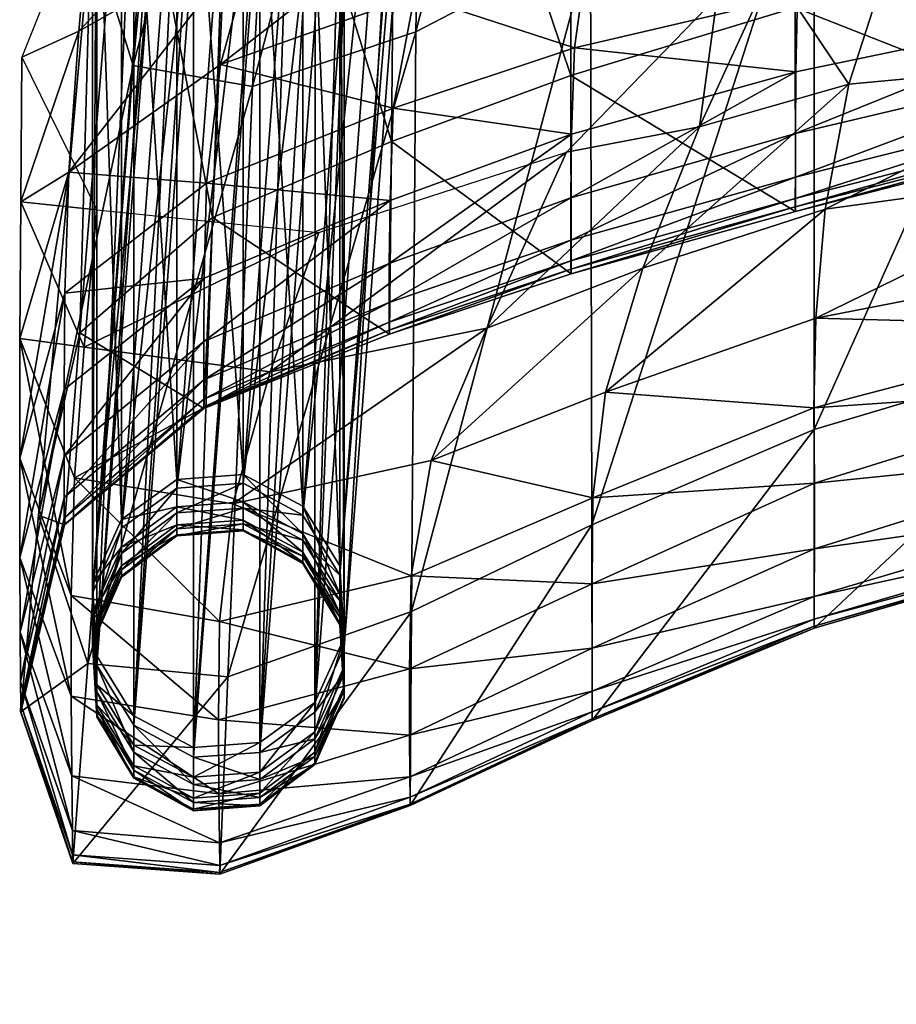
# Model space of a CAD drawing. Units: centimetres. Extents: x -597.8 to -530.3, y -190.9 to -125.1.
# Drawn here: x -585.8 to -581.2, y -144.1 to -139 of the extents above; entities that cross this region are included whole.
import ezdxf

# ---------------------------------------------------------------- set-up
doc = ezdxf.new("R2010")
doc.units = ezdxf.units.CM
doc.layers.get('0').update_dxf_attribs({"true_color": 0xe4d699})
doc.layers.add('sedute01', color=7, linetype='Continuous', true_color=0x99e4b8)
doc.layers.add('SGDGSG', color=7, linetype='Continuous', true_color=0xe4d699)

msp = doc.modelspace()

# ---------------------------------------------------------------- meshes
at = {"color": 71, "true_color": 0xb8e499}
mesh = msp.add_polyface(dxfattribs=at)
corners = [(-579.6863, -145.5473, 44.4366), (-579.1388, -144.7559, 44.3208), (-579.7382, -144.658, 43.722), (-580.3832, -145.4484, 43.7976), (-580.1336, -144.503, 42.9998), (-580.8449, -145.3085, 43.032), (-579.4158, -143.878, 42.9535), (-579.7336, -143.5601, 41.6737), (-580.5021, -144.2195, 41.6555), (-580.3763, -144.3427, 42.2689), (-579.6166, -143.6965, 42.2641), (-581.8519, -146.2109, 42.2495), (-581.1187, -145.165, 42.2666), (-581.2542, -145.0555, 41.6283), (-581.5534, -146.3415, 43.0437), (-580.9428, -146.105, 40.9189), (-580.3125, -145.0275, 40.985), (-579.3876, -144.9681, 40.9886), (-579.9077, -146.0684, 40.9212), (-579.717, -144.1916, 41.0363), (-578.913, -144.1021, 41.0417), (-579.7792, -143.5116, 41.3175), (-580.55, -144.1766, 41.2856), (-579.7288, -143.5262, 41.137), (-580.4706, -144.1816, 41.099), (-580.2145, -144.2024, 41.0356), (-579.5576, -143.5788, 41.0738), (-580.8977, -145.0349, 40.9845), (-581.2074, -145.0214, 41.0499), (-581.5968, -146.1018, 40.9191), (-581.3049, -145.0179, 41.2436), (-582.0517, -146.0798, 41.1879), (-581.9423, -146.0847, 40.987)]
mesh.append_faces([[corners[k] for k in face] for face in [(0, 1, 2), (2, 3, 0), (3, 2, 4), (4, 5, 3), (6, 4, 2), (7, 8, 9), (9, 10, 7), (10, 9, 4), (4, 6, 10), (11, 12, 13), (14, 5, 12), (8, 13, 12), (12, 9, 8), (9, 12, 5), (5, 4, 9), (15, 16, 17), (17, 18, 15), (16, 19, 20), (20, 17, 16), (7, 21, 22), (22, 8, 7), (21, 23, 24), (24, 22, 21), (19, 25, 26), (23, 26, 25), (25, 24, 23), (27, 16, 15), (28, 27, 29), (16, 27, 25), (25, 19, 16), (27, 28, 24), (24, 25, 27), (13, 30, 31), (30, 13, 8), (8, 22, 30), (30, 28, 32), (28, 30, 22), (22, 24, 28)]], dxfattribs={"vtx2": -1, "color": 71})
at = {"layer": 'sedute01', "color": 194, "true_color": 0x551cb1}
mesh = msp.add_polyface(dxfattribs=at)
corners = [(-583.0379, -129.9987, 3.4496), (-582.9246, -130.1996, 3.4496), (-582.9246, -130.1996, 5.8008), (-581.3414, -129.0494, 3.4496), (-581.3414, -129.0494, 5.8008), (-564.8326, -150.3386, 13.7873), (-582.0365, -129.3999, 3.5614), (-564.8326, -150.3386, 7.5499), (-581.9631, -129.5004, 6), (-564.8477, -150.5339, 14.0279), (-581.5034, -129.1669, 6.0006), (-582.2014, -129.5304, 3.5657), (-564.9088, -153.1206, 7.5238), (-582.9145, -130.1923, 5.8883), (-583.0277, -129.9915, 5.8429), (-581.3516, -129.0568, 5.8883), (-564.8336, -150.3508, 13.8773), (-582.8842, -130.1702, 5.9507), (-582.9971, -129.9698, 5.9054), (-581.3819, -129.0788, 5.9507), (-564.8364, -150.3874, 13.9474), (-581.4325, -129.1155, 5.9882), (-564.8411, -150.4485, 13.9976), (-582.9188, -130.2006, 1.879), (-582.7925, -130.3428, 1.879), (-582.7925, -130.3428, 3.6443), (-582.9188, -130.2006, 3.6443), (-582.6409, -130.4575, 1.879), (-582.6409, -130.4575, 3.6443), (-582.4698, -130.5405, 1.879), (-582.4698, -130.5405, 3.6443), (-582.2858, -130.5885, 1.879), (-582.2858, -130.5885, 3.6443), (-582.096, -130.5997, 1.879), (-582.096, -130.5997, 3.6443), (-581.9077, -130.5737, 1.879), (-581.9077, -130.5737, 3.6443), (-581.728, -130.5114, 1.879), (-581.728, -130.5114, 3.6443), (-581.564, -130.4152, 1.879), (-581.564, -130.4152, 3.6443), (-581.4218, -130.2889, 1.879), (-581.4218, -130.2889, 3.6443), (-581.3071, -130.1373, 1.879), (-581.3071, -130.1373, 3.6443), (-583.015, -130.0366, 1.879), (-581.176, -129.7822, 1.879), (-581.2241, -129.9662, 3.6443), (-583.015, -130.0366, 3.6443)]
mesh.append_faces([[corners[k] for k in face] for face in [(8, 9, 10)]], dxfattribs={"vtx0": -1, "color": 194})
mesh.append_faces([[corners[k] for k in face] for face in [(46, 43, 39), (39, 35, 31), (31, 27, 23), (39, 31, 23), (30, 34, 38), (38, 42, 47), (30, 38, 48), (25, 30, 48)]], dxfattribs={"vtx0": -1, "vtx1": -1, "vtx2": -1, "color": 194})
mesh.append_faces([[corners[k] for k in face] for face in [(26, 25, 48)]], dxfattribs={"vtx1": -1, "color": 194})
mesh.append_faces([[corners[k] for k in face] for face in [(0, 1, 2), (3, 4, 5), (6, 3, 7), (11, 6, 12), (2, 13, 14), (4, 15, 16), (13, 17, 18), (15, 19, 20), (19, 21, 22), (21, 10, 9), (23, 24, 25), (25, 26, 23), (24, 27, 28), (28, 25, 24), (27, 29, 30), (30, 28, 27), (29, 31, 32), (32, 30, 29), (31, 33, 34), (34, 32, 31), (33, 35, 36), (36, 34, 33), (35, 37, 38), (38, 36, 35), (37, 39, 40), (40, 38, 37), (39, 41, 42), (42, 40, 39), (41, 43, 44), (44, 42, 41), (45, 23, 26), (43, 41, 39), (39, 37, 35), (35, 33, 31), (31, 29, 27), (27, 24, 23), (25, 28, 30), (30, 32, 34), (34, 36, 38), (38, 40, 42), (42, 44, 47)]], dxfattribs={"vtx2": -1, "color": 194})
mesh = msp.add_polyface(dxfattribs=at)
corners = [(-567.9759, -152.6223, 13.7873), (-582.9246, -130.1996, 5.8008), (-582.9246, -130.1996, 3.4496), (-567.9759, -152.6223, 7.5499), (-582.3765, -129.6469, 3.5614), (-565.3065, -153.4096, 7.5238), (-565.4752, -153.5854, 7.5499), (-565.1155, -153.2542, 14.4809), (-582.1334, -129.624, 5.9998), (-582.3036, -129.7478, 6), (-565.3055, -153.411, 14.4809), (-582.2014, -129.5304, 3.5657), (-565.1166, -153.2528, 7.5238), (-564.8326, -150.3386, 13.7873), (-564.8326, -150.3386, 7.5499), (-581.3414, -129.0494, 3.4496), (-564.4717, -150.6837, 13.8802), (-564.4609, -150.6894, 7.5499), (-564.0294, -150.9163, 13.9789), (-564.0294, -150.9163, 7.5499), (-563.2142, -151.0301, 14.0434), (-564.9088, -153.1206, 7.5238), (-582.0365, -129.3999, 3.5614), (-564.9078, -153.1221, 14.4809), (-581.9631, -129.5004, 6), (-564.8477, -150.5339, 14.0279), (-582.9145, -130.1923, 5.8883), (-567.964, -152.6252, 13.8773), (-564.8336, -150.3508, 13.8773), (-581.3414, -129.0494, 5.8008), (-564.4735, -150.6958, 13.9703), (-564.0295, -150.9285, 14.0691), (-563.2142, -151.0421, 14.1334), (-582.8842, -130.1702, 5.9507), (-567.9283, -152.6338, 13.9474), (-582.8336, -130.1335, 5.9882), (-567.8688, -152.6482, 13.9976), (-582.7629, -130.082, 6.0006), (-567.7855, -152.6684, 14.0279), (-564.8364, -150.3874, 13.9474), (-581.3516, -129.0568, 5.8883), (-564.8411, -150.4485, 13.9976), (-581.3819, -129.0788, 5.9507), (-581.4325, -129.1155, 5.9882), (-564.4788, -150.7321, 14.0406), (-564.4878, -150.7926, 14.0911), (-564.5003, -150.8773, 14.1217), (-564.0297, -150.9651, 14.1397), (-564.03, -151.0262, 14.1905), (-564.0305, -151.1117, 14.2218)]
mesh.append_faces([[corners[k] for k in face] for face in [(3, 2, 6)]], dxfattribs={"vtx1": -1, "color": 194})
mesh.append_faces([[corners[k] for k in face] for face in [(2, 4, 6), (21, 22, 14), (24, 23, 25), (10, 9, 38)]], dxfattribs={"vtx1": -1, "vtx2": -1, "color": 194})
mesh.append_faces([[corners[k] for k in face] for face in [(0, 1, 2), (2, 3, 0), (4, 5, 6), (7, 8, 9), (9, 10, 7), (5, 4, 11), (11, 12, 5), (13, 14, 15), (14, 13, 16), (16, 17, 14), (18, 19, 17), (17, 16, 18), (19, 18, 20), (7, 23, 24), (24, 8, 7), (21, 12, 11), (26, 1, 0), (0, 27, 26), (28, 13, 29), (30, 16, 13), (13, 28, 30), (31, 18, 16), (16, 30, 31), (18, 31, 32), (33, 26, 27), (27, 34, 33), (35, 33, 34), (34, 36, 35), (37, 35, 36), (36, 38, 37), (39, 28, 40), (41, 39, 42), (25, 41, 43), (44, 30, 28), (28, 39, 44), (45, 44, 39), (39, 41, 45), (46, 45, 41), (41, 25, 46), (47, 31, 30), (30, 44, 47), (48, 47, 44), (44, 45, 48), (49, 48, 45), (45, 46, 49), (9, 37, 38)]], dxfattribs={"vtx2": -1, "color": 194})
at = {"layer": 'SGDGSG', "color": 201, "true_color": 0xd59ae5}
mesh = msp.add_polyface(dxfattribs=at)
corners = [(-584.9371, -135.9721, 98.5958), (-585.1216, -135.3255, 98.5593), (-585.4626, -138.4791, 83.5328), (-585.2394, -139.1923, 83.6224), (-584.9798, -134.5111, 98.6775), (-585.2789, -137.6003, 83.5359), (-584.8352, -134.07, 104.1678), (-584.6661, -134.7032, 104.1738), (-581.6507, -134.7953, 99.5522), (-582.8214, -135.3724, 99.3897), (-582.8316, -138.5359, 84.1285), (-581.6536, -137.9767, 84.2301), (-583.693, -135.8493, 99.1322), (-583.7511, -139.0165, 83.9705), (-581.7549, -138.8869, 68.5229), (-582.936, -139.2448, 68.4971), (-582.9431, -136.0807, 83.9498), (-581.7606, -135.6349, 84.0451), (-583.8522, -136.5284, 83.8125), (-583.7973, -133.3498, 99.1765), (-582.9362, -132.8277, 99.3957), (-582.7744, -134.0799, 104.9434), (-583.58, -134.4776, 104.6946), (-581.6442, -133.6007, 105.0949), (-581.5431, -137.1402, 46.9395), (-582.3473, -137.2687, 46.9389), (-582.65, -137.9494, 50.0792), (-581.6703, -137.7812, 50.0549), (-583.054, -137.3116, 46.2314), (-583.472, -138.1737, 50.1168), (-582.8405, -138.5559, 52.8766), (-581.5807, -135.8996, 40.4159), (-581.7799, -135.9169, 40.4016), (-582.2304, -136.5786, 43.3152), (-581.9341, -136.502, 43.3265), (-581.2811, -136.4262, 43.3374), (-584.4296, -136.0979, 98.8272), (-584.6113, -139.3034, 83.785), (-584.6865, -136.9925, 83.6519), (-583.8801, -139.5922, 68.4613), (-584.5084, -133.8817, 98.9101), (-584.2291, -134.7622, 104.3937), (-584.0134, -134.4418, 105.1212), (-584.3307, -137.7338, 47.2758), (-584.5849, -138.481, 50.1626)]
mesh.append_faces([[corners[k] for k in face] for face in [(0, 1, 2), (2, 3, 0), (1, 4, 5), (5, 2, 1), (4, 1, 6), (1, 0, 7), (7, 6, 1), (8, 9, 10), (10, 11, 8), (9, 12, 13), (13, 10, 9), (14, 15, 16), (16, 17, 14), (18, 16, 15), (16, 18, 19), (17, 16, 20), (12, 9, 21), (21, 22, 12), (9, 8, 23), (24, 25, 26), (26, 27, 24), (25, 28, 29), (29, 26, 25), (27, 26, 30), (31, 32, 33), (33, 34, 31), (28, 25, 34), (34, 33, 28), (35, 34, 25), (12, 36, 37), (37, 13, 12), (36, 0, 3), (38, 18, 39), (4, 40, 38), (38, 5, 4), (18, 38, 40), (7, 41, 42), (0, 36, 41), (41, 7, 0), (36, 12, 22), (22, 41, 36), (28, 43, 44), (44, 29, 28)]], dxfattribs={"vtx2": -1, "color": 201})
at = {"layer": 'SGDGSG', "color": 136, "true_color": 0x068771}
mesh = msp.add_polyface(dxfattribs=at)
corners = [(-584.6041, -137.0734, 36.4198), (-583.9302, -136.7345, 35.3499), (-584.7821, -136.7385, 36.4155), (-584.087, -136.3889, 35.3119), (-584.4179, -137.6381, 37.8715), (-584.0085, -137.3001, 36.7046), (-584.7595, -137.641, 37.7756), (-584.321, -137.279, 36.5256), (-585.0675, -137.456, 37.7408), (-585.2595, -137.1326, 37.7765), (-585.2839, -136.7576, 37.8732), (-584.8072, -136.364, 36.5139), (-584.2824, -137.8042, 39.3568), (-584.1343, -137.4481, 38.0029), (-584.5727, -138.0101, 39.2863), (-584.9217, -138.0305, 39.2579), (-585.2358, -137.8601, 39.2792), (-585.4308, -137.5444, 39.3445), (-585.4545, -137.1681, 39.4363), (-585.3007, -136.832, 39.5299), (-585.1343, -136.4314, 38.0048), (-585.0103, -136.6261, 39.6004), (-585.3005, -141.5825, 59.871), (-585.0101, -141.3713, 59.9183), (-584.6614, -136.6057, 39.6288), (-584.6612, -141.3457, 59.9241), (-584.3473, -136.7761, 39.6075), (-584.3472, -141.5125, 59.8867), (-583.972, -134.8581, 102.1182), (-584.5728, -142.8085, 64.8713), (-584.3206, -134.8775, 102.1539), (-584.9218, -142.8337, 64.8799), (-584.6344, -134.7064, 102.1373), (-585.2358, -142.6656, 64.8487), (-584.8295, -134.3907, 102.0727), (-585.4308, -142.3495, 64.7863), (-584.8535, -134.015, 101.9775), (-585.0103, -141.417, 64.5921), (-584.4103, -133.4752, 101.7987), (-585.3006, -141.6286, 64.6381), (-584.6613, -141.3918, 64.5835), (-584.0617, -133.4558, 101.763)]
mesh.append_faces([[corners[k] for k in face] for face in [(0, 1, 2), (3, 2, 1), (4, 5, 6), (7, 6, 5), (6, 7, 8), (0, 8, 7), (8, 0, 9), (2, 9, 0), (9, 2, 10), (11, 10, 2), (12, 13, 14), (4, 14, 13), (14, 4, 15), (6, 15, 4), (15, 6, 16), (8, 16, 6), (16, 8, 17), (9, 17, 8), (17, 9, 18), (10, 18, 9), (18, 10, 19), (20, 19, 10), (19, 20, 21), (19, 22, 18), (21, 23, 19), (24, 25, 21), (26, 27, 24), (28, 29, 30), (30, 31, 32), (32, 33, 34), (34, 35, 36), (37, 38, 39), (40, 41, 37)]], dxfattribs={"vtx1": -1, "color": 136})
mesh = msp.add_polyface(dxfattribs=at)
corners = [(-584.7821, -136.7385, 36.4155), (-584.087, -136.3889, 35.3119), (-584.8072, -136.364, 36.5139), (-584.1124, -136.0145, 35.4106), (-584.6727, -136.0502, 36.6885), (-583.9996, -135.7116, 35.6197), (-584.4147, -135.8812, 36.8927), (-583.7789, -135.5613, 35.8831), (-584.1022, -135.9023, 37.0717), (-585.2839, -136.7576, 37.8732), (-585.1343, -136.4314, 38.0048), (-584.8508, -136.2413, 38.1362), (-584.5092, -136.2384, 38.2321), (-584.2011, -136.4234, 38.2669), (-583.8191, -136.1079, 37.1775), (-584.0092, -136.7468, 38.2311), (-585.0103, -136.6261, 39.6004), (-584.6614, -136.6057, 39.6288), (-584.3473, -136.7761, 39.6075), (-584.8535, -134.015, 101.9775), (-585.4545, -141.9699, 64.7092), (-584.7001, -133.6799, 101.8772), (-585.3006, -141.6286, 64.6381), (-584.4103, -133.4752, 101.7987), (-585.0103, -141.417, 64.5921), (-584.0617, -133.4558, 101.763), (-584.6613, -141.3918, 64.5835), (-583.7479, -133.6269, 101.7796), (-584.3472, -141.5599, 64.6147), (-583.5528, -133.9426, 101.8442), (-583.8119, -134.4778, 103.3612), (-583.972, -134.8581, 102.1182), (-584.1525, -134.4785, 103.4585), (-584.3206, -134.8775, 102.1539), (-584.4617, -134.2964, 103.4784), (-584.6344, -134.7064, 102.1373), (-584.6566, -133.9802, 103.4156), (-584.8295, -134.3907, 102.0727), (-583.7394, -133.9391, 104.6572)]
mesh.append_faces([[corners[k] for k in face] for face in [(0, 1, 2), (3, 2, 1), (2, 3, 4), (5, 4, 3), (4, 5, 6), (7, 6, 5), (6, 7, 8), (9, 2, 10), (4, 10, 2), (10, 4, 11), (6, 11, 4), (11, 6, 12), (8, 12, 6), (12, 8, 13), (14, 13, 8), (13, 14, 15), (11, 16, 10), (16, 11, 17), (12, 17, 11), (17, 12, 18), (13, 18, 12), (19, 20, 21), (21, 22, 23), (23, 24, 25), (25, 26, 27), (27, 28, 29), (30, 31, 32), (33, 32, 31), (32, 33, 34), (35, 34, 33), (34, 35, 36), (37, 36, 35), (32, 38, 30)]], dxfattribs={"vtx1": -1, "color": 136})
mesh = msp.add_polyface(dxfattribs=at)
corners = [(-584.1522, -141.827, 59.8162), (-584.1522, -137.0918, 39.5422), (-584.1285, -142.205, 59.7315), (-584.1285, -137.4681, 39.4504), (-584.2825, -142.5451, 59.6553), (-584.2824, -137.8042, 39.3568), (-584.5729, -142.7563, 59.608), (-584.5727, -138.0101, 39.2863), (-584.9219, -142.782, 59.6023), (-584.9217, -138.0305, 39.2579), (-585.2359, -142.6152, 59.6396), (-585.2358, -137.8601, 39.2792), (-585.4308, -142.3006, 59.7101), (-585.4308, -137.5444, 39.3445), (-585.4545, -141.9227, 59.7948), (-585.4545, -137.1681, 39.4363), (-585.3005, -141.5825, 59.871), (-585.3007, -136.832, 39.5299), (-585.0101, -141.3713, 59.9183), (-585.0103, -136.6261, 39.6004), (-584.6612, -141.3457, 59.9241), (-584.6614, -136.6057, 39.6288), (-584.3472, -141.5125, 59.8867), (-584.3473, -136.7761, 39.6075), (-585.0101, -141.5156, 60.591), (-584.6612, -141.4897, 60.5956), (-585.0103, -141.417, 64.5921), (-585.0101, -141.5483, 63.9149), (-584.6613, -141.3918, 64.5835), (-584.6612, -141.5224, 63.9107), (-584.1285, -142.2556, 64.7542), (-583.5288, -134.3183, 101.9394), (-584.1522, -141.876, 64.6771), (-584.2825, -142.5969, 64.8253), (-583.6823, -134.6534, 102.0397), (-584.5728, -142.8085, 64.8713), (-583.972, -134.8581, 102.1182), (-584.9218, -142.8337, 64.8799), (-584.3206, -134.8775, 102.1539), (-585.2358, -142.6656, 64.8487), (-584.6344, -134.7064, 102.1373), (-585.4308, -142.3495, 64.7863), (-584.8295, -134.3907, 102.0727), (-585.4545, -141.9699, 64.7092), (-584.8535, -134.015, 101.9775), (-585.3006, -141.6286, 64.6381), (-584.7001, -133.6799, 101.8772), (-584.3472, -141.5599, 64.6147), (-583.7479, -133.6269, 101.7796), (-583.5528, -133.9426, 101.8442)]
mesh.append_faces([[corners[k] for k in face] for face in [(0, 1, 2), (3, 2, 1), (2, 3, 4), (5, 4, 3), (4, 5, 6), (7, 6, 5), (6, 7, 8), (9, 8, 7), (8, 9, 10), (11, 10, 9), (10, 11, 12), (13, 12, 11), (12, 13, 14), (15, 14, 13), (14, 15, 16), (16, 17, 18), (18, 19, 20), (20, 21, 22), (22, 23, 0), (24, 18, 25), (20, 25, 18), (26, 27, 28), (29, 28, 27), (30, 31, 32), (33, 34, 30), (35, 36, 33), (37, 38, 35), (39, 40, 37), (41, 42, 39), (43, 44, 41), (45, 46, 43), (47, 48, 28), (32, 49, 47)]], dxfattribs={"vtx1": -1, "color": 136})
mesh = msp.add_polyface(dxfattribs=at)
corners = [(-582.5303, -136.6164, 35.3443), (-581.8317, -136.438, 34.8652), (-582.7079, -136.7515, 35.0367), (-581.9625, -136.5611, 34.5255), (-582.9271, -136.6911, 34.7379), (-583.194, -136.8511, 36.0251), (-582.442, -136.3221, 35.5784), (-583.4147, -137.0013, 35.7617), (-583.6841, -136.9586, 35.5146), (-583.9302, -136.7345, 35.3499), (-583.1292, -136.4514, 34.5281), (-583.616, -136.8174, 37.0834), (-583.0812, -136.5482, 36.2342), (-583.7505, -137.1311, 36.9088), (-584.0085, -137.3001, 36.7046), (-584.321, -137.279, 36.5256), (-584.6041, -137.0734, 36.4198), (-584.0092, -136.7468, 38.2311), (-583.6411, -136.4428, 37.1818), (-583.9847, -137.1218, 38.1345), (-584.1343, -137.4481, 38.0029), (-584.4179, -137.6381, 37.8715), (-584.1522, -137.0918, 39.5422), (-584.1285, -137.4681, 39.4504), (-584.2824, -137.8042, 39.3568), (-584.3473, -136.7761, 39.6075), (-584.2011, -136.4234, 38.2669), (-584.1522, -141.827, 59.8162), (-583.5528, -133.9426, 101.8442), (-584.1522, -141.876, 64.6771), (-583.5288, -134.3183, 101.9394), (-584.1285, -142.2556, 64.7542), (-583.6823, -134.6534, 102.0397), (-584.2825, -142.5969, 64.8253), (-583.972, -134.8581, 102.1182)]
mesh.append_faces([[corners[k] for k in face] for face in [(0, 1, 2), (2, 3, 4), (0, 5, 6), (5, 0, 7), (2, 7, 0), (7, 2, 8), (4, 8, 2), (8, 4, 9), (10, 9, 4), (11, 12, 13), (5, 13, 12), (13, 5, 14), (7, 14, 5), (14, 7, 15), (8, 15, 7), (15, 8, 16), (9, 16, 8), (17, 18, 19), (11, 19, 18), (19, 11, 20), (13, 20, 11), (20, 13, 21), (14, 21, 13), (22, 17, 23), (19, 23, 17), (23, 19, 24), (20, 24, 19), (25, 26, 22), (17, 22, 26), (22, 27, 25), (28, 29, 30), (30, 31, 32), (32, 33, 34)]], dxfattribs={"vtx1": -1, "color": 136})
at = {"layer": 'SGDGSG', "color": 201, "true_color": 0xd59ae5}
mesh = msp.add_polyface(dxfattribs=at)
corners = [(-585.5211, -140.5995, 68.4244), (-585.7391, -141.5595, 68.5264), (-585.4626, -138.4791, 83.5328), (-585.2789, -137.6003, 83.5359), (-585.4781, -142.3407, 68.6526), (-585.2394, -139.1923, 83.6224), (-585.8368, -141.7821, 57.5483), (-585.6024, -140.8979, 57.6367), (-585.5995, -140.3906, 55.4463), (-585.579, -139.7535, 52.9051), (-585.8361, -140.63, 52.7985), (-585.8375, -141.2602, 55.3489), (-584.6113, -139.3034, 83.785), (-584.4296, -136.0979, 98.8272), (-584.8216, -139.9938, 68.4199), (-584.6865, -136.9925, 83.6519), (-583.8911, -140.5866, 62.1229), (-584.868, -140.9889, 62.1172), (-584.8673, -140.9981, 62.8411), (-585.6022, -141.6112, 62.8735), (-583.8902, -140.6072, 62.8446), (-583.8915, -140.44, 60.6167), (-584.8681, -140.8467, 60.6088), (-584.8681, -140.9499, 61.4495), (-583.8912, -140.544, 61.4565), (-583.8875, -139.9035, 57.6808), (-584.8652, -140.3116, 57.6738), (-584.8685, -140.6453, 59.3659), (-585.6029, -141.2489, 59.338), (-585.6024, -141.4669, 60.5942), (-583.8923, -140.2355, 59.3748), (-584.3307, -137.7338, 47.2758), (-585.4565, -138.2209, 47.2917), (-585.5259, -139.013, 50.1515), (-584.5849, -138.481, 50.1626), (-584.7793, -139.1873, 52.9368), (-585.8321, -139.9113, 50.0181), (-585.8269, -139.1485, 47.1226), (-585.432, -139.9533, 46.9004), (-585.4982, -140.6755, 49.859), (-585.5485, -141.3633, 52.6872), (-584.8541, -139.8115, 55.4857), (-584.5192, -140.8051, 49.771), (-584.2618, -140.0719, 46.7572)]
mesh.append_faces([[corners[k] for k in face] for face in [(0, 1, 2), (2, 3, 0), (1, 4, 5), (5, 2, 1), (6, 7, 8), (9, 10, 11), (11, 8, 9), (5, 12, 13), (12, 5, 4), (14, 0, 3), (3, 15, 14), (16, 17, 18), (0, 14, 18), (18, 19, 0), (20, 18, 14), (21, 22, 23), (24, 23, 17), (25, 26, 27), (26, 7, 28), (28, 27, 26), (29, 22, 27), (27, 28, 29), (30, 27, 22), (31, 32, 33), (33, 34, 31), (9, 35, 34), (34, 33, 9), (9, 33, 36), (36, 10, 9), (33, 32, 37), (37, 36, 33), (38, 39, 36), (36, 37, 38), (39, 40, 10), (10, 36, 39), (9, 8, 41), (41, 35, 9), (8, 7, 26), (26, 41, 8), (41, 26, 25), (40, 39, 42), (39, 38, 43), (43, 42, 39)]], dxfattribs={"vtx2": -1, "color": 201})
mesh = msp.add_polyface(dxfattribs=at)
corners = [(-583.7741, -142.0671, 68.7792), (-582.8254, -141.6115, 68.8219), (-582.8316, -138.5359, 84.1285), (-583.7511, -139.0165, 83.9705), (-582.936, -139.2448, 68.4971), (-583.8801, -139.5922, 68.4613), (-583.8522, -136.5284, 83.8125), (-582.9346, -140.2653, 62.1268), (-583.8911, -140.5866, 62.1229), (-583.8902, -140.6072, 62.8446), (-582.9341, -140.2897, 62.8474), (-581.7532, -139.961, 62.8503), (-582.9348, -140.1119, 60.6223), (-583.8915, -140.44, 60.6167), (-583.8912, -140.544, 61.4565), (-582.9348, -140.2214, 61.4615), (-582.9312, -139.5539, 57.6786), (-583.8875, -139.9035, 57.6808), (-583.8923, -140.2355, 59.3748), (-582.9354, -139.8903, 59.3803), (-581.7531, -139.5515, 59.3828), (-583.759, -138.8239, 52.9189), (-582.8405, -138.5559, 52.8766), (-582.65, -137.9494, 50.0792), (-583.472, -138.1737, 50.1168), (-584.6113, -139.3034, 83.785), (-584.7407, -142.41, 68.7298), (-584.8216, -139.9938, 68.4199), (-584.6865, -136.9925, 83.6519), (-584.8673, -140.9981, 62.8411), (-584.8681, -140.9499, 61.4495), (-584.868, -140.9889, 62.1172), (-584.8685, -140.6453, 59.3659), (-584.8681, -140.8467, 60.6088), (-584.7793, -139.1873, 52.9368), (-584.5849, -138.481, 50.1626), (-583.8703, -139.4167, 55.4845), (-582.9169, -139.0999, 55.4602), (-583.6703, -141.2727, 52.6185), (-583.3778, -140.575, 49.7257), (-582.5566, -140.2598, 49.6948), (-582.752, -140.9123, 52.5785), (-582.9589, -139.649, 45.7174), (-582.2574, -139.5162, 46.4692), (-584.8541, -139.8115, 55.4857), (-584.5192, -140.8051, 49.771), (-584.2618, -140.0719, 46.7572), (-584.7145, -141.5003, 52.641)]
mesh.append_faces([[corners[k] for k in face] for face in [(0, 1, 2), (2, 3, 0), (4, 5, 6), (7, 8, 9), (9, 10, 7), (5, 4, 10), (10, 9, 5), (11, 10, 4), (12, 13, 14), (14, 15, 12), (8, 7, 15), (15, 14, 8), (16, 17, 18), (18, 19, 16), (13, 12, 19), (19, 18, 13), (20, 19, 12), (21, 22, 23), (23, 24, 21), (3, 25, 26), (5, 27, 28), (29, 9, 8), (27, 5, 9), (30, 14, 13), (31, 8, 14), (32, 18, 17), (33, 13, 18), (34, 21, 24), (24, 35, 34), (21, 36, 37), (37, 22, 21), (36, 17, 16), (16, 37, 36), (38, 39, 40), (40, 41, 38), (39, 42, 43), (43, 40, 39), (17, 36, 44), (36, 21, 34), (34, 44, 36), (42, 39, 45), (45, 46, 42), (39, 38, 47), (47, 45, 39)]], dxfattribs={"vtx2": -1, "color": 201})
mesh = msp.add_polyface(dxfattribs=at)
corners = [(-581.6545, -141.1085, 68.8507), (-580.021, -140.6234, 68.8584), (-580.0181, -137.4541, 84.2465), (-581.6536, -137.9767, 84.2301), (-580.1018, -139.5117, 62.1339), (-581.7534, -139.9364, 62.1301), (-581.7532, -139.961, 62.8503), (-580.1018, -139.5363, 62.8542), (-581.7549, -138.8869, 68.5229), (-580.103, -138.4539, 68.5343), (-580.1013, -139.3642, 60.6275), (-581.7532, -139.7805, 60.6258), (-581.7533, -139.8925, 61.4651), (-580.1017, -139.4677, 61.4681), (-580.0976, -138.883, 57.6684), (-581.7501, -139.226, 57.6727), (-581.7531, -139.5515, 59.3828), (-580.1004, -139.1611, 59.3825), (-579.9985, -139.1539, 46.4912), (-581.4724, -139.291, 46.4804), (-581.2357, -138.5618, 42.85), (-579.8856, -138.4737, 42.8635), (-581.0146, -137.9739, 39.9449), (-582.8316, -138.5359, 84.1285), (-582.8254, -141.6115, 68.8219), (-582.936, -139.2448, 68.4971), (-582.9312, -139.5539, 57.6786), (-582.9354, -139.8903, 59.3803), (-582.9348, -140.1119, 60.6223), (-582.8405, -138.5559, 52.8766), (-581.718, -138.3442, 52.8353), (-581.6703, -137.7812, 50.0549), (-582.2574, -139.5162, 46.4692), (-581.8776, -138.6863, 42.8294), (-582.9589, -139.649, 45.7174), (-582.1656, -138.8289, 42.8053), (-581.7596, -138.0497, 39.8996), (-581.5611, -138.0167, 39.9241), (-581.7415, -138.8247, 55.4324), (-580.0916, -138.5545, 55.4206), (-580.0859, -138.1495, 52.8202), (-581.5959, -139.9497, 49.6798), (-580.0356, -139.7346, 49.6819), (-582.9169, -139.0999, 55.4602), (-582.5566, -140.2598, 49.6948)]
mesh.append_faces([[corners[k] for k in face] for face in [(0, 1, 2), (2, 3, 0), (4, 5, 6), (6, 7, 4), (8, 9, 7), (7, 6, 8), (10, 11, 12), (12, 13, 10), (5, 4, 13), (13, 12, 5), (14, 15, 16), (16, 17, 14), (11, 10, 17), (17, 16, 11), (18, 19, 20), (20, 21, 18), (21, 20, 22), (3, 23, 24), (25, 8, 6), (15, 26, 27), (27, 16, 15), (28, 11, 16), (29, 30, 31), (19, 32, 33), (33, 20, 19), (32, 34, 35), (35, 33, 32), (36, 37, 33), (33, 35, 36), (37, 22, 20), (20, 33, 37), (30, 38, 39), (39, 40, 30), (38, 15, 14), (14, 39, 38), (41, 19, 18), (18, 42, 41), (15, 38, 43), (43, 26, 15), (38, 30, 29), (29, 43, 38), (19, 41, 44), (44, 32, 19)]], dxfattribs={"vtx2": -1, "color": 201})
mesh = msp.add_polyface(dxfattribs=at)
corners = [(-580.021, -140.6234, 68.8584), (-581.6545, -141.1085, 68.8507), (-581.6546, -142.1547, 63.1358), (-580.0219, -141.6815, 63.1402), (-581.6545, -142.1444, 62.2859), (-580.0219, -141.6706, 62.2895), (-581.6545, -142.1068, 61.5015), (-580.0219, -141.6326, 61.5041), (-581.6541, -141.9886, 60.5537), (-580.0214, -141.5049, 60.5559), (-581.6525, -141.7366, 59.2134), (-580.0197, -141.2246, 59.2172), (-581.6525, -141.3919, 57.4344), (-580.0201, -140.8818, 57.438), (-581.6566, -140.9954, 55.1703), (-580.0261, -140.5667, 55.1687), (-581.6445, -140.5229, 52.5443), (-580.0328, -140.208, 52.5397), (-582.8254, -141.6115, 68.8219), (-581.6536, -137.9767, 84.2301), (-581.7534, -139.9364, 62.1301), (-582.9346, -140.2653, 62.1268), (-582.9341, -140.2897, 62.8474), (-581.7532, -139.961, 62.8503), (-582.8232, -142.6405, 63.1319), (-582.8231, -142.632, 62.2831), (-581.7532, -139.7805, 60.6258), (-582.9348, -140.1119, 60.6223), (-582.9348, -140.2214, 61.4615), (-581.7533, -139.8925, 61.4651), (-582.8231, -142.595, 61.4997), (-582.8233, -142.4859, 60.5521), (-582.8235, -142.2605, 59.2101), (-582.8227, -141.9209, 57.4361), (-582.8198, -141.4687, 55.1922), (-582.752, -140.9123, 52.5785), (-581.5959, -139.9497, 49.6798), (-580.0356, -139.7346, 49.6819), (-582.5566, -140.2598, 49.6948)]
mesh.append_faces([[corners[k] for k in face] for face in [(0, 1, 2), (2, 3, 0), (4, 5, 3), (3, 2, 4), (5, 4, 6), (6, 7, 5), (8, 9, 7), (7, 6, 8), (9, 8, 10), (10, 11, 9), (12, 13, 11), (11, 10, 12), (13, 12, 14), (14, 15, 13), (16, 17, 15), (15, 14, 16), (18, 1, 19), (20, 21, 22), (22, 23, 20), (1, 18, 24), (24, 2, 1), (25, 4, 2), (2, 24, 25), (26, 27, 28), (28, 29, 26), (21, 20, 29), (29, 28, 21), (4, 25, 30), (30, 6, 4), (31, 8, 6), (6, 30, 31), (8, 31, 32), (32, 10, 8), (33, 12, 10), (10, 32, 33), (12, 33, 34), (34, 14, 12), (35, 16, 14), (14, 34, 35), (16, 36, 37), (37, 17, 16), (36, 16, 35), (35, 38, 36)]], dxfattribs={"vtx2": -1, "color": 201})
mesh = msp.add_polyface(dxfattribs=at)
corners = [(-582.8254, -141.6115, 68.8219), (-583.7741, -142.0671, 68.7792), (-583.7817, -143.0887, 63.1281), (-582.8232, -142.6405, 63.1319), (-583.7817, -143.0813, 62.28), (-582.8231, -142.632, 62.2831), (-583.7817, -143.0448, 61.4971), (-582.8231, -142.595, 61.4997), (-583.7825, -142.9374, 60.5494), (-582.8233, -142.4859, 60.5521), (-583.785, -142.717, 59.2065), (-582.8235, -142.2605, 59.2101), (-583.7844, -142.3691, 57.4387), (-582.8227, -141.9209, 57.4361), (-583.776, -141.8792, 55.2161), (-582.8198, -141.4687, 55.1922), (-583.6703, -141.2727, 52.6185), (-582.752, -140.9123, 52.5785), (-585.4781, -142.3407, 68.6526), (-584.7407, -142.41, 68.7298), (-584.6113, -139.3034, 83.785), (-583.7511, -139.0165, 83.9705), (-584.7842, -143.449, 63.124), (-585.5583, -143.3938, 63.0854), (-585.5589, -143.3853, 62.2516), (-584.7845, -143.4402, 62.2755), (-584.7843, -143.4034, 61.4921), (-585.5585, -143.3483, 61.4818), (-585.5593, -143.2188, 60.5469), (-584.7853, -143.2839, 60.5441), (-584.7891, -143.0269, 59.2018), (-585.5632, -142.9323, 59.2176), (-585.5668, -142.5124, 57.4636), (-584.7909, -142.6372, 57.4374), (-584.7856, -142.1197, 55.2235), (-585.5667, -141.9825, 55.2544), (-585.5485, -141.3633, 52.6872), (-584.7145, -141.5003, 52.641), (-584.5192, -140.8051, 49.771)]
mesh.append_faces([[corners[k] for k in face] for face in [(0, 1, 2), (2, 3, 0), (4, 5, 3), (3, 2, 4), (5, 4, 6), (6, 7, 5), (8, 9, 7), (7, 6, 8), (9, 8, 10), (10, 11, 9), (12, 13, 11), (11, 10, 12), (13, 12, 14), (14, 15, 13), (16, 17, 15), (15, 14, 16), (18, 19, 20), (19, 1, 21), (1, 19, 22), (22, 2, 1), (23, 22, 19), (24, 25, 22), (25, 4, 2), (2, 22, 25), (4, 25, 26), (26, 6, 4), (27, 26, 25), (28, 29, 26), (29, 8, 6), (6, 26, 29), (8, 29, 30), (30, 10, 8), (31, 30, 29), (32, 33, 30), (33, 12, 10), (10, 30, 33), (12, 33, 34), (34, 14, 12), (35, 34, 33), (36, 37, 34), (37, 16, 14), (14, 34, 37), (38, 37, 36)]], dxfattribs={"vtx2": -1, "color": 201})
mesh = msp.add_polyface(dxfattribs=at)
corners = [(-585.4781, -142.3407, 68.6526), (-585.7391, -141.5595, 68.5264), (-585.8318, -142.5956, 62.9784), (-585.5583, -143.3938, 63.0854), (-585.5211, -140.5995, 68.4244), (-585.6022, -141.6112, 62.8735), (-585.6026, -141.6113, 62.1321), (-585.8323, -142.5928, 62.1903), (-585.5589, -143.3853, 62.2516), (-585.832, -142.557, 61.4636), (-585.5585, -143.3483, 61.4818), (-585.6025, -141.5754, 61.4489), (-585.6024, -141.4669, 60.5942), (-585.8323, -142.4354, 60.5686), (-585.5593, -143.2188, 60.5469), (-585.8345, -142.1754, 59.2758), (-585.5632, -142.9323, 59.2176), (-585.6029, -141.2489, 59.338), (-585.6024, -140.8979, 57.6367), (-585.8368, -141.7821, 57.5483), (-585.5668, -142.5124, 57.4636), (-585.8375, -141.2602, 55.3489), (-585.5667, -141.9825, 55.2544), (-585.5995, -140.3906, 55.4463), (-585.8361, -140.63, 52.7985), (-585.5485, -141.3633, 52.6872), (-584.868, -140.9889, 62.1172), (-584.8673, -140.9981, 62.8411), (-584.7407, -142.41, 68.7298), (-584.7842, -143.449, 63.124), (-584.8681, -140.8467, 60.6088), (-584.8681, -140.9499, 61.4495), (-584.7845, -143.4402, 62.2755), (-584.7843, -143.4034, 61.4921), (-584.7853, -143.2839, 60.5441), (-584.7891, -143.0269, 59.2018), (-584.7909, -142.6372, 57.4374), (-584.7856, -142.1197, 55.2235)]
mesh.append_faces([[corners[k] for k in face] for face in [(0, 1, 2), (2, 3, 0), (1, 4, 5), (5, 2, 1), (6, 7, 2), (2, 5, 6), (7, 8, 3), (3, 2, 7), (8, 7, 9), (9, 10, 8), (7, 6, 11), (11, 9, 7), (12, 13, 9), (9, 11, 12), (13, 14, 10), (10, 9, 13), (14, 13, 15), (15, 16, 14), (13, 12, 17), (17, 15, 13), (18, 19, 15), (15, 17, 18), (19, 20, 16), (16, 15, 19), (20, 19, 21), (21, 22, 20), (23, 21, 19), (24, 25, 22), (22, 21, 24), (26, 6, 5), (5, 27, 26), (28, 0, 3), (29, 3, 8), (30, 12, 11), (11, 31, 30), (6, 26, 31), (31, 11, 6), (32, 8, 10), (33, 10, 14), (34, 14, 16), (35, 16, 20), (36, 20, 22), (37, 22, 25)]], dxfattribs={"vtx2": -1, "color": 201})
at = {"layer": 'SGDGSG', "color": 136, "true_color": 0x068771}
mesh = msp.add_polyface(dxfattribs=at)
corners = [(-585.3005, -141.7287, 60.5527), (-585.3005, -141.5825, 59.871), (-585.0101, -141.5156, 60.591), (-585.0101, -141.3713, 59.9183), (-584.6612, -141.4897, 60.5956), (-584.6612, -141.3457, 59.9241), (-584.3472, -141.658, 60.5654), (-584.3472, -141.5125, 59.8867), (-584.1522, -141.9754, 60.5084), (-585.3005, -141.8268, 61.2287), (-585.0101, -141.6115, 61.2526), (-584.6612, -141.5854, 61.2555), (-584.3472, -141.7554, 61.2366), (-585.0101, -141.6628, 61.9181), (-584.6612, -141.6366, 61.9192), (-584.3472, -141.8074, 61.9118), (-585.0101, -141.6694, 62.5851), (-584.6612, -141.6431, 62.5845), (-584.3472, -141.8141, 62.5885), (-585.0101, -141.6312, 63.2515), (-584.6612, -141.605, 63.2491), (-584.3472, -141.7754, 63.2646), (-585.3005, -141.7622, 63.9489), (-585.3005, -141.8469, 63.2711), (-585.0101, -141.5483, 63.9149), (-584.6612, -141.5224, 63.9107), (-584.3472, -141.6913, 63.9376), (-585.3006, -141.6286, 64.6381), (-585.0103, -141.417, 64.5921), (-584.6613, -141.3918, 64.5835), (-584.3472, -141.5599, 64.6147), (-584.1522, -141.876, 64.6771)]
mesh.append_faces([[corners[k] for k in face] for face in [(0, 1, 2), (3, 2, 1), (4, 5, 6), (7, 6, 5), (6, 7, 8), (9, 0, 10), (2, 10, 0), (10, 2, 11), (4, 11, 2), (11, 4, 12), (6, 12, 4), (10, 13, 9), (13, 10, 14), (11, 14, 10), (14, 11, 15), (12, 15, 11), (16, 13, 17), (14, 17, 13), (17, 14, 18), (19, 16, 20), (17, 20, 16), (20, 17, 21), (22, 23, 24), (19, 24, 23), (24, 19, 25), (20, 25, 19), (25, 20, 26), (21, 26, 20), (27, 22, 28), (24, 28, 22), (29, 25, 30), (26, 30, 25), (30, 26, 31)]], dxfattribs={"vtx1": -1, "color": 136})
mesh = msp.add_polyface(dxfattribs=at)
corners = [(-584.1522, -141.9754, 60.5084), (-584.1522, -141.827, 59.8162), (-584.1285, -142.3569, 60.4399), (-584.1285, -142.205, 59.7315), (-584.2825, -142.7002, 60.3783), (-584.2825, -142.5451, 59.6553), (-584.3472, -141.5125, 59.8867), (-584.1522, -142.0759, 61.2011), (-584.1285, -142.4611, 61.1584), (-584.3472, -141.7554, 61.2366), (-584.3472, -141.658, 60.5654), (-584.1522, -142.1296, 61.8978), (-584.1285, -142.5168, 61.881), (-584.3472, -141.8074, 61.9118), (-584.1522, -142.1365, 62.5962), (-584.1285, -142.5239, 62.6054), (-584.3472, -141.8141, 62.5885), (-584.6612, -141.6366, 61.9192), (-584.1522, -142.0965, 63.2938), (-584.1285, -142.4825, 63.3289), (-585.0101, -141.6694, 62.5851), (-585.0101, -141.6312, 63.2515), (-585.3005, -141.8858, 62.5902), (-584.3472, -141.7754, 63.2646), (-584.6612, -141.6431, 62.5845), (-584.1522, -142.0097, 63.9884), (-584.1285, -142.3925, 64.0493), (-584.2825, -142.7369, 64.1042), (-584.3472, -141.6913, 63.9376), (-584.1522, -141.876, 64.6771), (-584.1285, -142.2556, 64.7542), (-584.2825, -142.5969, 64.8253)]
mesh.append_faces([[corners[k] for k in face] for face in [(0, 1, 2), (3, 2, 1), (2, 3, 4), (5, 4, 3), (1, 0, 6), (7, 0, 8), (2, 8, 0), (9, 10, 7), (0, 7, 10), (11, 7, 12), (8, 12, 7), (13, 9, 11), (7, 11, 9), (14, 11, 15), (12, 15, 11), (13, 16, 17), (16, 13, 14), (11, 14, 13), (18, 14, 19), (15, 19, 14), (20, 21, 22), (16, 23, 24), (23, 16, 18), (14, 18, 16), (25, 18, 26), (19, 26, 18), (26, 19, 27), (28, 23, 25), (18, 25, 23), (29, 25, 30), (26, 30, 25), (30, 26, 31), (25, 29, 28)]], dxfattribs={"vtx1": -1, "color": 136})
mesh = msp.add_polyface(dxfattribs=at)
corners = [(-585.4308, -142.3006, 59.7101), (-585.4308, -142.4535, 60.4226), (-585.2359, -142.6152, 59.6396), (-585.4545, -142.072, 60.4911), (-585.4545, -141.9227, 59.7948), (-585.3005, -141.7287, 60.5527), (-585.3005, -141.5825, 59.871), (-585.4308, -142.5586, 61.1476), (-585.4545, -142.1734, 61.1903), (-585.3005, -141.8268, 61.2287), (-585.4308, -142.6148, 61.8768), (-585.4545, -142.2276, 61.8935), (-585.3005, -141.8791, 61.9087), (-585.0101, -141.6628, 61.9181), (-585.4308, -142.622, 62.6077), (-585.4545, -142.2345, 62.5985), (-585.3005, -141.8858, 62.5902), (-585.0101, -141.6694, 62.5851), (-585.4308, -142.5802, 63.3378), (-585.4545, -142.1942, 63.3027), (-585.3005, -141.8469, 63.2711), (-585.0101, -141.6312, 63.2515), (-585.4308, -142.4893, 64.0648), (-585.4545, -142.1066, 64.0038), (-585.3005, -141.7622, 63.9489), (-585.4308, -142.3495, 64.7863), (-585.4545, -141.9699, 64.7092), (-585.3006, -141.6286, 64.6381)]
mesh.append_faces([[corners[k] for k in face] for face in [(0, 1, 2), (1, 0, 3), (4, 3, 0), (3, 4, 5), (6, 5, 4), (7, 1, 8), (3, 8, 1), (8, 3, 9), (5, 9, 3), (10, 7, 11), (8, 11, 7), (11, 8, 12), (9, 12, 8), (12, 9, 13), (14, 10, 15), (11, 15, 10), (15, 11, 16), (12, 16, 11), (16, 12, 17), (13, 17, 12), (18, 14, 19), (15, 19, 14), (19, 15, 20), (16, 20, 15), (20, 16, 21), (22, 18, 23), (19, 23, 18), (23, 19, 24), (20, 24, 19), (25, 22, 26), (23, 26, 22), (26, 23, 27), (24, 27, 23)]], dxfattribs={"vtx1": -1, "color": 136})
mesh = msp.add_polyface(dxfattribs=at)
corners = [(-584.9219, -142.782, 59.6023), (-584.9219, -142.9392, 60.3353), (-584.5729, -142.7563, 59.608), (-585.2359, -142.7709, 60.3656), (-585.2359, -142.6152, 59.6396), (-585.4308, -142.4535, 60.4226), (-584.9219, -143.0491, 61.0932), (-584.5729, -142.9133, 60.34), (-585.2359, -142.8791, 61.112), (-585.4308, -142.5586, 61.1476), (-584.9219, -143.1078, 61.8554), (-584.5729, -143.023, 61.0961), (-585.2359, -142.937, 61.8628), (-585.4308, -142.6148, 61.8768), (-584.9219, -143.1154, 62.6194), (-584.5729, -143.0816, 61.8565), (-585.2359, -142.9444, 62.6153), (-585.4308, -142.622, 62.6077), (-584.9219, -143.0717, 63.3826), (-584.5729, -143.0891, 62.6188), (-585.2359, -142.9013, 63.3671), (-585.4308, -142.5802, 63.3378), (-584.9219, -142.9767, 64.1424), (-585.2359, -142.8078, 64.1155), (-585.4308, -142.4893, 64.0648), (-584.9218, -142.8337, 64.8799), (-585.2358, -142.6656, 64.8487), (-585.4308, -142.3495, 64.7863)]
mesh.append_faces([[corners[k] for k in face] for face in [(0, 1, 2), (1, 0, 3), (4, 3, 0), (3, 4, 5), (1, 6, 7), (6, 1, 8), (3, 8, 1), (8, 3, 9), (5, 9, 3), (6, 10, 11), (10, 6, 12), (8, 12, 6), (12, 8, 13), (9, 13, 8), (10, 14, 15), (14, 10, 16), (12, 16, 10), (16, 12, 17), (13, 17, 12), (14, 18, 19), (18, 14, 20), (16, 20, 14), (20, 16, 21), (17, 21, 16), (22, 18, 23), (20, 23, 18), (23, 20, 24), (21, 24, 20), (25, 22, 26), (23, 26, 22), (26, 23, 27), (24, 27, 23)]], dxfattribs={"vtx1": -1, "color": 136})
mesh = msp.add_polyface(dxfattribs=at)
corners = [(-584.2825, -142.7002, 60.3783), (-584.2825, -142.5451, 59.6553), (-584.5729, -142.9133, 60.34), (-584.5729, -142.7563, 59.608), (-584.9219, -142.9392, 60.3353), (-584.1285, -142.4611, 61.1584), (-584.1285, -142.3569, 60.4399), (-584.2825, -142.8078, 61.1199), (-584.5729, -143.023, 61.0961), (-584.9219, -143.0491, 61.0932), (-584.1285, -142.5168, 61.881), (-584.2825, -142.8652, 61.8659), (-584.5729, -143.0816, 61.8565), (-584.9219, -143.1078, 61.8554), (-584.1285, -142.5239, 62.6054), (-584.2825, -142.8726, 62.6136), (-584.5729, -143.0891, 62.6188), (-584.9219, -143.1154, 62.6194), (-584.1285, -142.4825, 63.3289), (-584.2825, -142.8298, 63.3606), (-584.5729, -143.0455, 63.3802), (-584.9219, -143.0717, 63.3826), (-584.2825, -142.7369, 64.1042), (-584.5729, -142.9507, 64.1383), (-584.9219, -142.9767, 64.1424), (-584.2825, -142.5969, 64.8253), (-584.1285, -142.3925, 64.0493), (-584.5728, -142.8085, 64.8713), (-584.9218, -142.8337, 64.8799)]
mesh.append_faces([[corners[k] for k in face] for face in [(0, 1, 2), (3, 2, 1), (2, 3, 4), (5, 6, 7), (0, 7, 6), (7, 0, 8), (2, 8, 0), (8, 2, 9), (10, 5, 11), (7, 11, 5), (11, 7, 12), (8, 12, 7), (12, 8, 13), (14, 10, 15), (11, 15, 10), (15, 11, 16), (12, 16, 11), (16, 12, 17), (18, 14, 19), (15, 19, 14), (19, 15, 20), (16, 20, 15), (20, 16, 21), (19, 22, 18), (22, 19, 23), (20, 23, 19), (23, 20, 24), (21, 24, 20), (22, 25, 26), (25, 22, 27), (23, 27, 22), (27, 23, 28), (24, 28, 23)]], dxfattribs={"vtx1": -1, "color": 136})

doc.saveas('drawing.dxf')
